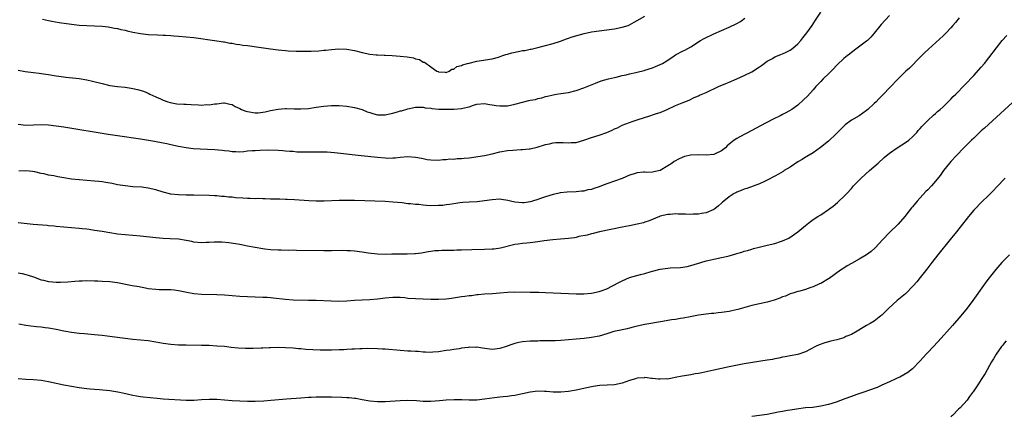
# Model space of a CAD drawing. Units: inches. Extents: x 2640000 to 2643000, y 1503000 to 1506000.
# Drawn here: x 2640179 to 2640437, y 1505719 to 1505822 of the extents above; entities that cross this region are included whole.
import ezdxf

# ---------------------------------------------------------------- set-up
doc = ezdxf.new("R2010")
doc.units = ezdxf.units.IN
doc.header["$MEASUREMENT"] = 0
doc.layers.add('LD26401503_10ft', color=121, linetype='Continuous')

msp = doc.modelspace()

# ---------------------------------------------------------------- linework, layer by layer
at = {"layer": 'LD26401503_10ft'}
for points, elevation in [([(2640179, 1505795.12), (2640181, 1505794.9), (2640183, 1505794.95), (2640185, 1505795.03), (2640187, 1505794.97), (2640189, 1505794.76), (2640191, 1505794.48), (2640202.55, 1505792.55), (2640205, 1505792.17), (2640211, 1505791.3), (2640214.69, 1505790.69), (2640217, 1505790.28), (2640217.91, 1505790.09), (2640219, 1505789.88), (2640221, 1505789.42), (2640223, 1505789.04), (2640224.82, 1505788.82), (2640226.67, 1505788.67), (2640230.5, 1505788.5), (2640232.36, 1505788.36), (2640233, 1505788.25), (2640234.15, 1505788.15), (2640235, 1505787.99), (2640235.99, 1505787.99), (2640237, 1505787.96), (2640238.04, 1505788.04), (2640239, 1505788.15), (2640240.24, 1505788.24), (2640241, 1505788.31), (2640242.37, 1505788.37), (2640244.42, 1505788.42), (2640247, 1505788.36), (2640248.24, 1505788.24), (2640249, 1505788.22), (2640250.07, 1505788.07), (2640251, 1505788.07), (2640251.96, 1505787.96), (2640253, 1505787.96), (2640253.92, 1505787.92), (2640255, 1505787.91), (2640255.93, 1505787.93), (2640257, 1505787.92), (2640257.95, 1505787.95), (2640259.9, 1505787.9), (2640261.76, 1505787.76), (2640268.73, 1505787), (2640273, 1505786.51), (2640275, 1505786.31), (2640275.7, 1505786.3), (2640277, 1505786.32), (2640277.63, 1505786.37), (2640279, 1505786.55), (2640281, 1505786.72), (2640283, 1505786.57), (2640283.57, 1505786.43), (2640285, 1505786.19), (2640286.06, 1505785.94), (2640287, 1505785.8), (2640289, 1505785.72), (2640290.09, 1505785.91), (2640291, 1505785.9), (2640291.92, 1505786.08), (2640293, 1505786.04), (2640293.84, 1505786.16), (2640295, 1505786.14), (2640295.74, 1505786.26), (2640297, 1505786.35), (2640301.01, 1505786.99), (2640303, 1505787.4), (2640305, 1505787.91), (2640307, 1505788.28), (2640308.4, 1505788.4), (2640310.52, 1505788.52), (2640311, 1505788.5), (2640312.73, 1505788.73), (2640313, 1505788.74), (2640314.83, 1505789.17), (2640317, 1505789.8), (2640318.03, 1505790.03), (2640319, 1505790.27), (2640319.65, 1505790.35), (2640321, 1505790.4), (2640321.6, 1505790.4), (2640323, 1505790.28), (2640323.66, 1505790.34), (2640325, 1505790.38), (2640327, 1505790.96), (2640329, 1505791.65), (2640331, 1505792.26), (2640332.99, 1505793.01), (2640334.42, 1505793.58), (2640335, 1505793.93), (2640335.8, 1505794.2), (2640337, 1505794.88), (2640339.96, 1505795.96), (2640341, 1505796.28), (2640344.56, 1505797.44), (2640345, 1505797.56), (2640346.04, 1505797.96), (2640347, 1505798.25), (2640348.81, 1505799), (2640351, 1505800.03), (2640352.74, 1505800.74), (2640353.45, 1505801), (2640354.53, 1505801.47), (2640355.9, 1505802.1), (2640357, 1505802.57), (2640357.28, 1505802.72), (2640359, 1505803.46), (2640362.26, 1505805), (2640364.18, 1505805.82), (2640365, 1505806.13), (2640367.03, 1505806.97), (2640369, 1505807.88), (2640371, 1505808.88), (2640373, 1505810.13), (2640373.52, 1505810.48), (2640375, 1505811.59), (2640376.37, 1505812.37), (2640377, 1505812.75), (2640378.58, 1505813.42), (2640379, 1505813.58), (2640379.97, 1505814.03), (2640381, 1505814.53), (2640381.7, 1505815), (2640383, 1505816.18), (2640383.79, 1505817), (2640384.29, 1505817.71), (2640385.36, 1505819), (2640386.78, 1505821), (2640387.64, 1505822.36), (2640389, 1505824.45)], 9510), ([(2640407, 1505823.55), (2640404.82, 1505821.18), (2640403, 1505818.94), (2640402.1, 1505817.9), (2640401.18, 1505817), (2640401, 1505816.83), (2640398.54, 1505815), (2640397, 1505813.91), (2640396.51, 1505813.49), (2640395.91, 1505813), (2640395, 1505812.3), (2640393.33, 1505810.67), (2640393, 1505810.39), (2640392.33, 1505809.67), (2640391, 1505808.34), (2640389.59, 1505807), (2640389, 1505806.33), (2640387.7, 1505805), (2640387, 1505804.11), (2640385.52, 1505802.48), (2640384.5, 1505801.5), (2640383, 1505800.15), (2640381.4, 1505799), (2640379.88, 1505798.12), (2640379, 1505797.71), (2640378.54, 1505797.46), (2640376.34, 1505796.34), (2640373.27, 1505794.73), (2640371, 1505793.5), (2640367.81, 1505791.81), (2640367, 1505791.4), (2640366.37, 1505791), (2640365, 1505789.9), (2640364.51, 1505789.49), (2640364.06, 1505789), (2640363, 1505788.14), (2640361.41, 1505787.41), (2640361, 1505787.21), (2640359, 1505787.02), (2640357, 1505787.14), (2640355, 1505787.08), (2640353.32, 1505786.68), (2640351.92, 1505786.08), (2640350.65, 1505785.35), (2640350.09, 1505785), (2640349, 1505784.24), (2640347, 1505783.06), (2640345.35, 1505782.65), (2640345, 1505782.62), (2640343.44, 1505782.56), (2640343, 1505782.6), (2640342.6, 1505782.6), (2640341, 1505782.43), (2640339.93, 1505782.07), (2640339, 1505781.8), (2640337, 1505780.96), (2640333, 1505779.58), (2640331.6, 1505779), (2640331, 1505778.77), (2640329.66, 1505778.34), (2640329, 1505778.09), (2640328.06, 1505777.94), (2640327, 1505777.66), (2640326.38, 1505777.62), (2640325, 1505777.46), (2640322.65, 1505777.34), (2640320.84, 1505777.16), (2640320.19, 1505777), (2640319, 1505776.77), (2640317, 1505776.17), (2640315.7, 1505775.7), (2640315, 1505775.49), (2640313.54, 1505775), (2640313, 1505774.84), (2640311.38, 1505774.62), (2640311, 1505774.56), (2640309, 1505774.73), (2640307.8, 1505775), (2640307.17, 1505775.17), (2640305.47, 1505775.47), (2640305, 1505775.51), (2640303, 1505775.4), (2640301, 1505775.07), (2640299.13, 1505774.87), (2640297, 1505774.79), (2640295.35, 1505774.65), (2640294.61, 1505774.61), (2640293, 1505774.34), (2640291.89, 1505774.11), (2640291, 1505774.04), (2640290.08, 1505773.92), (2640289, 1505773.86), (2640287, 1505773.84), (2640285.88, 1505773.88), (2640285, 1505773.98), (2640283.86, 1505774.14), (2640283, 1505774.17), (2640281.66, 1505774.34), (2640281, 1505774.36), (2640279.45, 1505774.55), (2640277, 1505774.8), (2640275, 1505774.92), (2640267, 1505775.18), (2640265, 1505775.2), (2640263, 1505775.17), (2640259.04, 1505775.04), (2640257, 1505775.02), (2640255.1, 1505775.1), (2640251.33, 1505775.33), (2640249.43, 1505775.43), (2640249, 1505775.43), (2640247.5, 1505775.5), (2640245, 1505775.56), (2640243.61, 1505775.61), (2640243, 1505775.61), (2640241.68, 1505775.68), (2640241, 1505775.67), (2640239.74, 1505775.74), (2640239, 1505775.74), (2640237.8, 1505775.8), (2640235.92, 1505775.92), (2640235, 1505776.03), (2640234.08, 1505776.08), (2640233, 1505776.23), (2640232.26, 1505776.26), (2640231, 1505776.39), (2640230.4, 1505776.4), (2640229, 1505776.48), (2640225, 1505776.56), (2640224.58, 1505776.58), (2640223, 1505776.6), (2640221, 1505776.66), (2640219, 1505776.87), (2640217, 1505777.38), (2640215, 1505778.02), (2640213, 1505778.46), (2640211.35, 1505778.65), (2640209, 1505778.8), (2640207, 1505778.99), (2640205, 1505779.33), (2640203.62, 1505779.62), (2640201.92, 1505779.92), (2640201, 1505780.04), (2640200.14, 1505780.14), (2640199, 1505780.24), (2640195, 1505780.56), (2640193, 1505780.79), (2640191, 1505781.11), (2640189.4, 1505781.4), (2640188.37, 1505781.63), (2640187, 1505781.86), (2640185.85, 1505782.15), (2640185, 1505782.28), (2640183.35, 1505782.65), (2640182.76, 1505782.76), (2640181, 1505782.93), (2640179.16, 1505782.84)], 9500), ([(2640185.37, 1505822.63), (2640187, 1505822.26), (2640187.87, 1505822.13), (2640189.78, 1505821.78), (2640193, 1505821.3), (2640195, 1505821.08), (2640197, 1505820.95), (2640199, 1505820.87), (2640201, 1505820.76), (2640202.57, 1505820.57), (2640203, 1505820.54), (2640204.26, 1505820.26), (2640205, 1505820.17), (2640205.9, 1505819.9), (2640207, 1505819.71), (2640207.55, 1505819.55), (2640209, 1505819.25), (2640211, 1505818.86), (2640213, 1505818.62), (2640215.51, 1505818.49), (2640217, 1505818.46), (2640217.59, 1505818.41), (2640219, 1505818.36), (2640219.71, 1505818.29), (2640221, 1505818.21), (2640223, 1505818.02), (2640225, 1505817.8), (2640231, 1505816.99), (2640232.7, 1505816.7), (2640233, 1505816.66), (2640234.38, 1505816.38), (2640235, 1505816.32), (2640236.08, 1505816.08), (2640237, 1505816), (2640237.83, 1505815.83), (2640239, 1505815.71), (2640239.61, 1505815.61), (2640241.37, 1505815.37), (2640245, 1505814.82), (2640247, 1505814.56), (2640249, 1505814.38), (2640249.66, 1505814.34), (2640251.73, 1505814.27), (2640255.71, 1505814.29), (2640257.64, 1505814.36), (2640259, 1505814.49), (2640259.49, 1505814.51), (2640261, 1505814.71), (2640262.88, 1505814.88), (2640265, 1505814.8), (2640267, 1505814.42), (2640269, 1505813.91), (2640271, 1505813.47), (2640272.71, 1505813.29), (2640273, 1505813.25), (2640274.81, 1505813.19), (2640275, 1505813.17), (2640276.9, 1505813.1), (2640279, 1505812.95), (2640280.77, 1505812.77), (2640282.48, 1505812.48), (2640283, 1505812.27), (2640284.04, 1505812.04), (2640285, 1505811.41), (2640285.34, 1505811.34), (2640287, 1505810.15), (2640288.57, 1505809), (2640288.9, 1505808.9), (2640289, 1505808.84), (2640290.74, 1505808.74), (2640291, 1505808.7), (2640291.81, 1505809), (2640292.47, 1505809.53), (2640293, 1505809.55), (2640293.76, 1505810.24), (2640295, 1505810.49), (2640295.31, 1505810.69), (2640296.55, 1505811), (2640297, 1505811.13), (2640299, 1505811.62), (2640303, 1505812.27), (2640304.72, 1505812.72), (2640305.6, 1505813), (2640306.63, 1505813.37), (2640307, 1505813.44), (2640308.2, 1505813.8), (2640310.24, 1505814.24), (2640311, 1505814.38), (2640311.56, 1505814.44), (2640313, 1505814.75), (2640313.22, 1505814.78), (2640315, 1505815.2), (2640317, 1505815.71), (2640319, 1505816.27), (2640320.9, 1505816.9), (2640322.5, 1505817.5), (2640323, 1505817.65), (2640323.98, 1505818.02), (2640325.53, 1505818.47), (2640327.11, 1505818.89), (2640329, 1505819.27), (2640331, 1505819.6), (2640335, 1505820.12), (2640337, 1505820.49), (2640338.57, 1505821), (2640339, 1505821.17), (2640340.19, 1505821.81), (2640341, 1505822.28), (2640343, 1505823.38)], 9530), ([(2640425.24, 1505823), (2640424.22, 1505821.78), (2640423.59, 1505821), (2640423, 1505820.31), (2640421.76, 1505819), (2640421, 1505818.26), (2640417.21, 1505814.79), (2640416.17, 1505813.83), (2640415, 1505812.68), (2640412.17, 1505809.83), (2640411.28, 1505809), (2640409, 1505806.74), (2640407.35, 1505805), (2640407, 1505804.65), (2640405.43, 1505803), (2640404.2, 1505801.8), (2640403.47, 1505801), (2640403, 1505800.52), (2640401.34, 1505799), (2640401, 1505798.71), (2640399.97, 1505798.02), (2640399, 1505797.34), (2640397, 1505796.18), (2640395.38, 1505795), (2640395.17, 1505794.83), (2640395, 1505794.67), (2640393, 1505792.63), (2640391, 1505790.73), (2640388.95, 1505789.05), (2640387, 1505787.66), (2640385.33, 1505786.67), (2640385, 1505786.49), (2640384.09, 1505785.91), (2640383, 1505785.28), (2640381, 1505783.95), (2640379.46, 1505783), (2640379.18, 1505782.82), (2640377.94, 1505782.06), (2640377, 1505781.57), (2640375, 1505780.47), (2640374.06, 1505780.06), (2640373, 1505779.54), (2640369.65, 1505778.35), (2640369, 1505778.14), (2640368.18, 1505777.82), (2640367, 1505777.33), (2640366.77, 1505777.23), (2640366.34, 1505777), (2640365, 1505776.15), (2640363.63, 1505775), (2640363.28, 1505774.72), (2640363, 1505774.47), (2640362.2, 1505773.8), (2640361.29, 1505773), (2640361, 1505772.82), (2640359, 1505771.98), (2640357.79, 1505771.79), (2640357, 1505771.61), (2640355.59, 1505771.59), (2640355, 1505771.55), (2640353.61, 1505771.61), (2640351.65, 1505771.65), (2640351, 1505771.68), (2640349.56, 1505771.56), (2640349, 1505771.53), (2640347, 1505771.07), (2640346.78, 1505771), (2640344.09, 1505769.91), (2640343, 1505769.5), (2640342.62, 1505769.38), (2640341, 1505768.98), (2640339, 1505768.61), (2640337, 1505768.22), (2640331.12, 1505767), (2640329.44, 1505766.56), (2640329, 1505766.48), (2640327.85, 1505766.15), (2640325.74, 1505765.74), (2640325, 1505765.56), (2640324.53, 1505765.47), (2640323, 1505765.25), (2640320.94, 1505765.06), (2640318.89, 1505764.89), (2640316.62, 1505764.62), (2640315, 1505764.38), (2640313, 1505764.15), (2640312.06, 1505764.06), (2640311, 1505763.98), (2640309.8, 1505763.8), (2640309, 1505763.72), (2640305.25, 1505762.75), (2640303.51, 1505762.49), (2640303, 1505762.44), (2640301, 1505762.36), (2640297.71, 1505762.29), (2640295, 1505762.19), (2640293.82, 1505762.18), (2640293, 1505762.15), (2640291.84, 1505762.16), (2640291, 1505762.13), (2640289.87, 1505762.13), (2640289, 1505762.05), (2640288, 1505762), (2640287, 1505761.83), (2640286.27, 1505761.73), (2640284.57, 1505761.43), (2640283, 1505761.28), (2640282.76, 1505761.24), (2640280.82, 1505761.18), (2640278.81, 1505761.19), (2640276.82, 1505761.18), (2640275, 1505761.11), (2640273, 1505761.12), (2640270.59, 1505761.41), (2640269, 1505761.68), (2640267, 1505761.94), (2640265.99, 1505762.01), (2640265, 1505762.05), (2640263.92, 1505762.08), (2640261, 1505762.04), (2640259, 1505762.05), (2640251.85, 1505762.15), (2640251, 1505762.17), (2640249.84, 1505762.16), (2640247.83, 1505762.17), (2640247, 1505762.19), (2640245, 1505762.29), (2640243.52, 1505762.48), (2640243, 1505762.52), (2640241, 1505762.88), (2640239, 1505763.29), (2640237, 1505763.66), (2640235.85, 1505763.85), (2640234.1, 1505764.1), (2640232.27, 1505764.27), (2640230.29, 1505764.29), (2640229, 1505764.2), (2640228.21, 1505764.21), (2640227, 1505764.15), (2640225, 1505764.33), (2640224.43, 1505764.43), (2640223, 1505764.73), (2640221, 1505765.07), (2640218.81, 1505765.19), (2640217, 1505765.26), (2640215, 1505765.42), (2640211, 1505765.87), (2640207, 1505766.18), (2640205, 1505766.39), (2640203, 1505766.71), (2640201, 1505767.06), (2640199, 1505767.39), (2640197.57, 1505767.57), (2640197, 1505767.67), (2640195.78, 1505767.78), (2640195, 1505767.89), (2640191, 1505768.21), (2640189, 1505768.39), (2640188.45, 1505768.45), (2640187, 1505768.58), (2640186.62, 1505768.62), (2640182.93, 1505768.93), (2640179, 1505769.33)], 9490), ([(2640179, 1505809.26), (2640180.89, 1505808.89), (2640183, 1505808.65), (2640184.52, 1505808.52), (2640186.27, 1505808.27), (2640187, 1505808.12), (2640189, 1505807.78), (2640189.68, 1505807.68), (2640191.46, 1505807.46), (2640195, 1505807.06), (2640197, 1505806.76), (2640198.44, 1505806.44), (2640201, 1505805.76), (2640203, 1505805.31), (2640205, 1505805.02), (2640207, 1505804.8), (2640208.6, 1505804.59), (2640209, 1505804.52), (2640210.26, 1505804.26), (2640211.78, 1505803.78), (2640213, 1505803.23), (2640213.43, 1505803), (2640215, 1505802.27), (2640216.26, 1505801.74), (2640217, 1505801.4), (2640218.14, 1505801), (2640218.81, 1505800.81), (2640220.51, 1505800.51), (2640222.35, 1505800.35), (2640223, 1505800.35), (2640224.29, 1505800.29), (2640226.24, 1505800.24), (2640227, 1505800.16), (2640228.26, 1505800.26), (2640229, 1505800.18), (2640230.47, 1505800.47), (2640231, 1505800.48), (2640232.7, 1505800.71), (2640233, 1505800.72), (2640234.37, 1505800.37), (2640235, 1505800.26), (2640235.78, 1505799.78), (2640237, 1505799.24), (2640237.49, 1505799), (2640238.56, 1505798.56), (2640239, 1505798.44), (2640241, 1505798.14), (2640241.85, 1505798.15), (2640243.61, 1505798.39), (2640245, 1505798.7), (2640247, 1505799.07), (2640247.07, 1505799.07), (2640249, 1505799.24), (2640249.23, 1505799.23), (2640251.2, 1505799.2), (2640253, 1505799.13), (2640255, 1505799.28), (2640257, 1505799.61), (2640259, 1505799.89), (2640259.95, 1505799.95), (2640261, 1505800.04), (2640262.02, 1505800.02), (2640263, 1505800.04), (2640265, 1505799.84), (2640267, 1505799.48), (2640269, 1505798.96), (2640270.37, 1505798.37), (2640271, 1505798.17), (2640272.1, 1505797.9), (2640273, 1505797.62), (2640274.4, 1505797.6), (2640275, 1505797.58), (2640276.18, 1505797.82), (2640277, 1505798.02), (2640278.49, 1505798.49), (2640279, 1505798.62), (2640279.33, 1505798.67), (2640281, 1505799.19), (2640283, 1505799.57), (2640283.56, 1505799.56), (2640285, 1505799.57), (2640285.47, 1505799.47), (2640287, 1505799.3), (2640287.23, 1505799.23), (2640289.09, 1505799.09), (2640291.06, 1505799.06), (2640293, 1505799.08), (2640295, 1505799.24), (2640295.36, 1505799.36), (2640297, 1505799.73), (2640298.12, 1505800.12), (2640299, 1505800.35), (2640301, 1505800.52), (2640302.31, 1505800.31), (2640303, 1505800.24), (2640304.05, 1505800.05), (2640305, 1505799.93), (2640305.92, 1505799.92), (2640307, 1505799.95), (2640309, 1505800.38), (2640310.94, 1505800.94), (2640312.66, 1505801.34), (2640313, 1505801.47), (2640314.35, 1505801.65), (2640315, 1505801.89), (2640315.98, 1505802.02), (2640317, 1505802.37), (2640317.53, 1505802.47), (2640319, 1505802.84), (2640319.88, 1505803), (2640321, 1505803.15), (2640323, 1505803.46), (2640325, 1505803.97), (2640327, 1505804.7), (2640330.08, 1505805.92), (2640331.55, 1505806.45), (2640333.44, 1505807), (2640335, 1505807.39), (2640335.49, 1505807.49), (2640337, 1505807.87), (2640338.08, 1505808.08), (2640339, 1505808.3), (2640340.63, 1505808.63), (2640341, 1505808.72), (2640342.8, 1505809.2), (2640343, 1505809.24), (2640345, 1505809.9), (2640345.8, 1505810.2), (2640347, 1505810.72), (2640347.55, 1505811), (2640349, 1505811.91), (2640350.66, 1505813), (2640351, 1505813.26), (2640353, 1505814.34), (2640353.47, 1505814.53), (2640355, 1505815.38), (2640357.57, 1505817), (2640358.48, 1505817.52), (2640361, 1505818.8), (2640363, 1505819.69), (2640365, 1505820.52), (2640367, 1505821.49), (2640367.96, 1505822.04), (2640369.13, 1505822.87)], 9520), ([(2640179, 1505756.28), (2640180.1, 1505756.1), (2640181, 1505755.87), (2640181.67, 1505755.67), (2640183, 1505755.21), (2640185, 1505754.43), (2640185.66, 1505754.34), (2640187, 1505753.99), (2640188.04, 1505753.96), (2640189, 1505753.87), (2640190.13, 1505753.87), (2640192.04, 1505753.96), (2640193.87, 1505754.13), (2640195, 1505754.2), (2640195.78, 1505754.22), (2640197, 1505754.23), (2640199, 1505754.19), (2640199.84, 1505754.16), (2640201, 1505754.14), (2640203, 1505753.99), (2640205, 1505753.71), (2640208.87, 1505753), (2640210.66, 1505752.66), (2640211, 1505752.59), (2640212.36, 1505752.36), (2640213, 1505752.21), (2640215, 1505751.99), (2640215.95, 1505751.95), (2640217, 1505751.96), (2640217.91, 1505751.91), (2640219, 1505751.92), (2640219.8, 1505751.81), (2640221, 1505751.67), (2640223.19, 1505751.19), (2640225, 1505750.85), (2640227, 1505750.67), (2640231, 1505750.6), (2640233, 1505750.49), (2640237, 1505750.2), (2640239, 1505750.1), (2640243, 1505749.94), (2640244.13, 1505749.87), (2640245, 1505749.79), (2640245.7, 1505749.7), (2640249, 1505749.36), (2640251, 1505749.24), (2640255, 1505749.17), (2640257, 1505749.1), (2640260.92, 1505748.92), (2640262.9, 1505748.9), (2640265, 1505748.97), (2640267, 1505749.1), (2640271, 1505749.28), (2640273, 1505749.45), (2640275, 1505749.71), (2640277, 1505749.92), (2640277.88, 1505749.88), (2640279, 1505749.89), (2640280.21, 1505749.79), (2640281, 1505749.69), (2640283, 1505749.53), (2640285, 1505749.44), (2640287, 1505749.37), (2640289, 1505749.36), (2640291, 1505749.47), (2640292.36, 1505749.64), (2640295, 1505750.07), (2640295.84, 1505750.16), (2640297, 1505750.35), (2640297.61, 1505750.39), (2640299, 1505750.58), (2640299.4, 1505750.6), (2640301, 1505750.77), (2640303.11, 1505750.89), (2640305, 1505751.02), (2640307, 1505751.19), (2640309, 1505751.27), (2640313, 1505751.22), (2640315.22, 1505751.22), (2640317, 1505751.17), (2640323, 1505750.84), (2640325, 1505750.77), (2640327, 1505750.8), (2640329, 1505750.97), (2640331, 1505751.36), (2640331.55, 1505751.55), (2640333, 1505752.1), (2640336.21, 1505753.79), (2640337, 1505754.17), (2640339, 1505755.03), (2640341.84, 1505755.84), (2640343, 1505756.14), (2640344.64, 1505756.64), (2640347, 1505757.24), (2640349, 1505757.52), (2640349.57, 1505757.57), (2640352.31, 1505757.69), (2640354.06, 1505757.94), (2640355, 1505758.19), (2640357.64, 1505759), (2640359, 1505759.38), (2640359.46, 1505759.46), (2640361, 1505759.83), (2640363, 1505760.25), (2640364.67, 1505760.67), (2640365, 1505760.74), (2640366.76, 1505761.24), (2640367, 1505761.34), (2640368.32, 1505761.68), (2640369, 1505761.94), (2640369.85, 1505762.15), (2640371, 1505762.48), (2640371.39, 1505762.61), (2640372.87, 1505763), (2640375, 1505763.47), (2640377, 1505763.95), (2640378.44, 1505764.44), (2640379, 1505764.61), (2640380.65, 1505765.35), (2640383.01, 1505766.99), (2640385, 1505768.68), (2640385.4, 1505769), (2640386.32, 1505769.68), (2640387, 1505770.2), (2640388.19, 1505771), (2640389, 1505771.48), (2640391, 1505772.8), (2640392.25, 1505773.75), (2640393.35, 1505774.65), (2640393.74, 1505775), (2640395, 1505776.21), (2640395.78, 1505777), (2640397, 1505778.34), (2640397.56, 1505779), (2640399.56, 1505781), (2640401.75, 1505783), (2640403.97, 1505785), (2640405.6, 1505786.4), (2640407, 1505787.56), (2640409, 1505788.99), (2640411.45, 1505790.55), (2640412.07, 1505791), (2640413, 1505791.84), (2640414.09, 1505793), (2640414.51, 1505793.49), (2640415, 1505794.02), (2640415.44, 1505794.56), (2640417, 1505796.11), (2640418.5, 1505797.5), (2640419, 1505797.93), (2640419.55, 1505798.45), (2640420.22, 1505799), (2640421, 1505799.72), (2640422.34, 1505801), (2640423, 1505801.67), (2640423.64, 1505802.36), (2640424.3, 1505803), (2640429, 1505807.89), (2640431, 1505810.07), (2640431.8, 1505811), (2640433, 1505812.49), (2640435, 1505815.12), (2640436.49, 1505817), (2640437.64, 1505818.36)], 9480), ([(2640440.19, 1505801.81), (2640436.05, 1505797.95), (2640431.87, 1505794.13), (2640431, 1505793.38), (2640429, 1505791.52), (2640428.44, 1505791), (2640426.43, 1505789), (2640424.49, 1505787), (2640423, 1505785.37), (2640422.68, 1505785), (2640421.12, 1505783), (2640420.24, 1505781.76), (2640419, 1505780.21), (2640417.93, 1505779), (2640417, 1505777.99), (2640416.49, 1505777.51), (2640414.19, 1505775), (2640413, 1505773.56), (2640412.74, 1505773.26), (2640410.98, 1505771), (2640409.26, 1505769), (2640407, 1505766.8), (2640405.23, 1505765), (2640403.22, 1505762.78), (2640402.16, 1505761.84), (2640401, 1505760.96), (2640399, 1505759.84), (2640397, 1505758.75), (2640395.93, 1505758.07), (2640395, 1505757.53), (2640394.14, 1505757), (2640391.18, 1505754.82), (2640391, 1505754.7), (2640389, 1505753.53), (2640388.64, 1505753.36), (2640387, 1505752.62), (2640386.43, 1505752.43), (2640385, 1505751.91), (2640383.52, 1505751.52), (2640383, 1505751.36), (2640381.73, 1505751), (2640381, 1505750.76), (2640379.79, 1505750.21), (2640379, 1505749.97), (2640378.32, 1505749.68), (2640376.84, 1505749.16), (2640375, 1505748.62), (2640371, 1505747.69), (2640367.33, 1505746.67), (2640365.69, 1505746.31), (2640365, 1505746.18), (2640363, 1505745.88), (2640362.18, 1505745.82), (2640361, 1505745.67), (2640360.37, 1505745.63), (2640359, 1505745.48), (2640357, 1505745.21), (2640354.79, 1505744.79), (2640353, 1505744.43), (2640352.34, 1505744.34), (2640351, 1505744.11), (2640349.96, 1505743.96), (2640347.57, 1505743.57), (2640343, 1505742.74), (2640341, 1505742.32), (2640339.96, 1505742.04), (2640339, 1505741.84), (2640338.36, 1505741.64), (2640337, 1505741.4), (2640336.69, 1505741.31), (2640335.31, 1505741), (2640334.89, 1505740.89), (2640333, 1505740.28), (2640331, 1505739.71), (2640329, 1505739.33), (2640327.1, 1505739.1), (2640325, 1505738.89), (2640323, 1505738.73), (2640321, 1505738.6), (2640319.47, 1505738.53), (2640319, 1505738.5), (2640317.52, 1505738.48), (2640317, 1505738.45), (2640315.54, 1505738.46), (2640315, 1505738.43), (2640313.57, 1505738.43), (2640313, 1505738.41), (2640311, 1505738.25), (2640309.98, 1505738.02), (2640309, 1505737.82), (2640308.4, 1505737.6), (2640306.66, 1505737), (2640305, 1505736.46), (2640303, 1505736.22), (2640300.54, 1505736.54), (2640299, 1505736.8), (2640298.78, 1505736.78), (2640297, 1505736.8), (2640296.74, 1505736.74), (2640295, 1505736.54), (2640294.4, 1505736.4), (2640293, 1505736.24), (2640292.06, 1505736.06), (2640291, 1505735.93), (2640289, 1505735.64), (2640287.55, 1505735.55), (2640287, 1505735.48), (2640285.56, 1505735.56), (2640285, 1505735.54), (2640283.68, 1505735.68), (2640283, 1505735.69), (2640281.79, 1505735.79), (2640281, 1505735.82), (2640279, 1505735.95), (2640275, 1505736.28), (2640274.31, 1505736.31), (2640273, 1505736.4), (2640270.46, 1505736.46), (2640269, 1505736.4), (2640268.4, 1505736.4), (2640267, 1505736.3), (2640266.29, 1505736.29), (2640265, 1505736.2), (2640264.18, 1505736.18), (2640263, 1505736.12), (2640261, 1505736.08), (2640258.07, 1505736.07), (2640256.12, 1505736.12), (2640254.24, 1505736.24), (2640253, 1505736.36), (2640252.4, 1505736.4), (2640251, 1505736.55), (2640249, 1505736.69), (2640247, 1505736.73), (2640245, 1505736.69), (2640244.66, 1505736.66), (2640243, 1505736.6), (2640242.57, 1505736.57), (2640240.51, 1505736.51), (2640238.51, 1505736.51), (2640236.61, 1505736.61), (2640234.79, 1505736.79), (2640232.99, 1505736.99), (2640231, 1505737.14), (2640229, 1505737.23), (2640227, 1505737.27), (2640223, 1505737.32), (2640221, 1505737.39), (2640219, 1505737.54), (2640217, 1505737.79), (2640215, 1505738.14), (2640213, 1505738.46), (2640211, 1505738.67), (2640209, 1505738.85), (2640207, 1505739.1), (2640203.58, 1505739.58), (2640201, 1505739.89), (2640199.98, 1505739.98), (2640199, 1505740.1), (2640196.35, 1505740.35), (2640195, 1505740.45), (2640193, 1505740.66), (2640191, 1505741), (2640189, 1505741.42), (2640187, 1505741.81), (2640186.1, 1505741.9), (2640185, 1505742.05), (2640183.86, 1505742.14), (2640182.31, 1505742.31), (2640181, 1505742.49), (2640179.16, 1505742.84)], 9470), ([(2640437.23, 1505781), (2640435, 1505778.66), (2640434.22, 1505777.78), (2640433, 1505776.56), (2640431, 1505774.63), (2640429.35, 1505773), (2640429, 1505772.64), (2640427.62, 1505771), (2640427, 1505770.24), (2640426.06, 1505769), (2640424.49, 1505767), (2640422.87, 1505765), (2640419.59, 1505761), (2640418.04, 1505759), (2640416.74, 1505757.26), (2640415, 1505755.04), (2640414.09, 1505753.91), (2640413.29, 1505753), (2640411.18, 1505750.82), (2640409, 1505749), (2640406.81, 1505747), (2640405, 1505745.23), (2640404.73, 1505745), (2640403, 1505743.66), (2640401.93, 1505743), (2640401, 1505742.46), (2640400.06, 1505741.94), (2640398.48, 1505741), (2640397, 1505740.19), (2640395.59, 1505739.59), (2640395, 1505739.32), (2640393.21, 1505738.79), (2640391.6, 1505738.4), (2640390.04, 1505737.96), (2640388.57, 1505737.43), (2640387.58, 1505737), (2640386.28, 1505736.28), (2640385, 1505735.6), (2640383, 1505734.93), (2640381, 1505734.56), (2640379.72, 1505734.28), (2640379, 1505734.19), (2640378.04, 1505733.96), (2640377, 1505733.8), (2640376.35, 1505733.65), (2640375, 1505733.46), (2640369, 1505732.49), (2640365.87, 1505731.87), (2640365, 1505731.67), (2640361, 1505730.84), (2640357.84, 1505730.16), (2640357, 1505729.94), (2640356.17, 1505729.83), (2640355, 1505729.59), (2640354.46, 1505729.54), (2640352.71, 1505729.29), (2640350.93, 1505728.93), (2640349, 1505728.51), (2640348.54, 1505728.54), (2640347, 1505728.43), (2640346.51, 1505728.51), (2640345, 1505728.66), (2640344.68, 1505728.68), (2640343, 1505728.86), (2640342.83, 1505728.83), (2640341, 1505728.7), (2640340.55, 1505728.55), (2640339, 1505728.1), (2640337, 1505727.41), (2640335, 1505727), (2640331.21, 1505726.79), (2640329.44, 1505726.56), (2640329, 1505726.49), (2640327.76, 1505726.24), (2640325, 1505725.62), (2640323, 1505725.27), (2640321, 1505725.05), (2640319, 1505725.05), (2640317.24, 1505725.24), (2640316.75, 1505725.25), (2640315, 1505725.34), (2640313, 1505725.1), (2640311, 1505724.62), (2640309, 1505724.22), (2640308.13, 1505724.14), (2640307, 1505723.97), (2640305.88, 1505723.88), (2640305, 1505723.76), (2640303.61, 1505723.61), (2640301, 1505723.22), (2640299, 1505722.99), (2640297, 1505722.99), (2640295.1, 1505723.1), (2640293.09, 1505723.09), (2640291, 1505722.94), (2640289.23, 1505722.77), (2640287, 1505722.63), (2640285, 1505722.66), (2640283.21, 1505722.79), (2640281, 1505722.85), (2640279, 1505722.77), (2640275, 1505722.56), (2640273.46, 1505722.54), (2640273, 1505722.51), (2640271, 1505722.7), (2640269, 1505723.1), (2640267.39, 1505723.39), (2640267, 1505723.45), (2640265.59, 1505723.59), (2640265, 1505723.62), (2640263.68, 1505723.68), (2640261, 1505723.75), (2640259, 1505723.77), (2640257, 1505723.74), (2640255.68, 1505723.68), (2640255, 1505723.66), (2640253, 1505723.53), (2640249.24, 1505723.24), (2640245.11, 1505722.89), (2640243.26, 1505722.74), (2640241, 1505722.64), (2640239, 1505722.65), (2640237, 1505722.73), (2640235, 1505722.84), (2640231, 1505723.15), (2640229, 1505723.19), (2640227, 1505723.06), (2640225, 1505722.89), (2640223, 1505722.88), (2640217, 1505723.27), (2640215.4, 1505723.4), (2640213.56, 1505723.56), (2640211.75, 1505723.75), (2640211, 1505723.85), (2640210.01, 1505724.01), (2640209, 1505724.2), (2640206.73, 1505724.73), (2640205.1, 1505725.1), (2640203, 1505725.43), (2640200.32, 1505725.68), (2640199, 1505725.76), (2640197.86, 1505725.86), (2640197, 1505725.96), (2640195, 1505726.23), (2640193, 1505726.53), (2640191, 1505726.88), (2640189, 1505727.33), (2640187, 1505727.8), (2640185, 1505728.14), (2640183, 1505728.3), (2640181, 1505728.41), (2640179, 1505728.59)], 9460), ([(2640438.34, 1505761), (2640436.41, 1505759), (2640434.81, 1505757.19), (2640433.05, 1505755), (2640432.16, 1505753.84), (2640431.56, 1505753), (2640428.77, 1505749), (2640427.26, 1505747), (2640425.62, 1505745), (2640423.48, 1505742.52), (2640419.69, 1505738.31), (2640417, 1505735.45), (2640416.56, 1505735), (2640415, 1505733.27), (2640413, 1505731.18), (2640411.79, 1505730.21), (2640409.66, 1505729), (2640409, 1505728.7), (2640408.49, 1505728.49), (2640407, 1505727.78), (2640405, 1505726.87), (2640403.73, 1505726.27), (2640403, 1505726.01), (2640402.27, 1505725.73), (2640401, 1505725.31), (2640400.76, 1505725.24), (2640400.02, 1505725), (2640398.43, 1505724.43), (2640397, 1505723.95), (2640395.31, 1505723.31), (2640393, 1505722.49), (2640391, 1505721.86), (2640389, 1505721.38), (2640386.9, 1505721.1), (2640385, 1505720.95), (2640382.66, 1505720.66), (2640381, 1505720.37), (2640380.26, 1505720.26), (2640379, 1505720.03), (2640377.83, 1505719.83), (2640375, 1505719.26), (2640373, 1505718.93), (2640371, 1505718.72)], 9450), ([(2640437.51, 1505738.49), (2640437, 1505737.9), (2640436.61, 1505737.39), (2640436.28, 1505737), (2640434.86, 1505735), (2640434.18, 1505733.82), (2640433.68, 1505733), (2640432.04, 1505729.96), (2640431, 1505728.35), (2640430.08, 1505727), (2640428.85, 1505725.15), (2640428.73, 1505725), (2640427.92, 1505723.92), (2640427.26, 1505723), (2640425.43, 1505721), (2640425, 1505720.6), (2640423.42, 1505719), (2640423.19, 1505718.81), (2640423, 1505718.64)], 9440)]:
    msp.add_lwpolyline(points, dxfattribs=dict(at, elevation=elevation))

doc.saveas('drawing.dxf')
